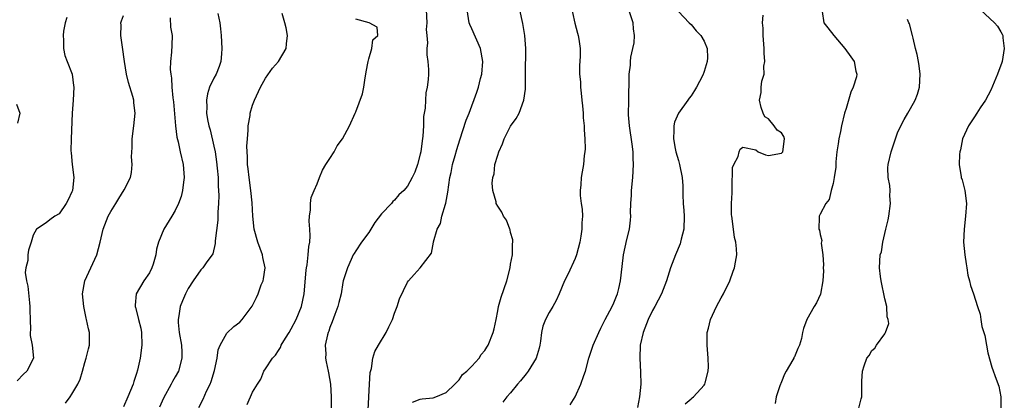
# Model space of a CAD drawing. Units: inches. Extents: x 2562000 to 2565000, y 1527000 to 1530000.
# Drawn here: x 2562283 to 2562436, y 1528186 to 1528245 of the extents above; entities that cross this region are included whole.
import ezdxf

# ---------------------------------------------------------------- set-up
doc = ezdxf.new("R2010")
doc.units = ezdxf.units.IN
doc.header["$MEASUREMENT"] = 0
doc.layers.add('LD25621527_2ft', color=254, linetype='Continuous')

msp = doc.modelspace()

# ---------------------------------------------------------------- linework, layer by layer
at = {"layer": 'LD25621527_2ft'}
for points, elevation in [([(2562368.24, 1528248.24), (2562368.95, 1528244.95), (2562369.37, 1528243.37), (2562369.49, 1528243), (2562369.57, 1528242.43), (2562369.8, 1528241), (2562369.8, 1528239.8), (2562369.68, 1528238.32), (2562369.68, 1528237), (2562369.81, 1528235.81), (2562369.83, 1528235), (2562369.92, 1528234.08), (2562370.06, 1528233), (2562370.12, 1528232.12), (2562370.25, 1528231), (2562370.27, 1528230.27), (2562370.41, 1528229), (2562370.41, 1528228.41), (2562370.52, 1528227), (2562370.55, 1528225.45), (2562370.52, 1528225), (2562370.42, 1528224.42), (2562370.28, 1528223), (2562370.1, 1528221.9), (2562369.92, 1528221), (2562369.88, 1528219.88), (2562369.8, 1528219), (2562369.8, 1528218.2), (2562369.96, 1528217), (2562370.11, 1528216.11), (2562370.12, 1528215), (2562370.03, 1528213.97), (2562370.04, 1528213), (2562369.89, 1528211.89), (2562369.72, 1528211), (2562369.2, 1528209), (2562369, 1528208.45), (2562367.91, 1528206.09), (2562367.33, 1528205), (2562366.51, 1528203), (2562366.05, 1528201.95), (2562365.56, 1528201), (2562365, 1528200.07), (2562364.43, 1528199), (2562364.02, 1528197.98), (2562363.8, 1528197), (2562363.63, 1528195.63), (2562363.52, 1528195), (2562363.43, 1528194.57), (2562362.98, 1528193), (2562361.73, 1528191), (2562361.42, 1528190.58), (2562360.53, 1528189.47), (2562360.06, 1528189), (2562359, 1528187.65), (2562358.4, 1528187), (2562357.8, 1528186.2)], 8162), ([(2562289.99, 1528186.01), (2562290.71, 1528187), (2562291, 1528187.43), (2562291.92, 1528189), (2562292.26, 1528189.74), (2562292.64, 1528191), (2562293, 1528192.32), (2562293.22, 1528193), (2562293.55, 1528194.45), (2562293.72, 1528195), (2562293.72, 1528197), (2562293.54, 1528197.54), (2562293.26, 1528199), (2562293.2, 1528199.2), (2562293, 1528200.25), (2562292.83, 1528201), (2562292.64, 1528203), (2562293, 1528205), (2562294.85, 1528209), (2562295.36, 1528211), (2562295.83, 1528213), (2562296.63, 1528215), (2562297, 1528215.72), (2562297.81, 1528217), (2562298.24, 1528217.76), (2562299.08, 1528219.08), (2562300.05, 1528221), (2562300.21, 1528221.79), (2562300.33, 1528223), (2562300.22, 1528224.22), (2562300.32, 1528225.68), (2562300.31, 1528227), (2562300.6, 1528229), (2562300.82, 1528231), (2562300.6, 1528232.6), (2562300.58, 1528233), (2562300.44, 1528233.56), (2562299.74, 1528235.74), (2562299.47, 1528237), (2562299.13, 1528239), (2562298.82, 1528241.18), (2562298.59, 1528243), (2562298.62, 1528244.62), (2562298.6, 1528245), (2562298.69, 1528245.31), (2562299, 1528246.1)], 8178), ([(2562313.6, 1528246.4), (2562313.91, 1528245), (2562314.03, 1528244.03), (2562314.13, 1528243), (2562314.24, 1528241), (2562314.16, 1528240.16), (2562314.07, 1528239), (2562313.8, 1528238.2), (2562313.33, 1528237), (2562313, 1528236.38), (2562312.34, 1528235), (2562312.02, 1528233.98), (2562311.87, 1528233), (2562311.9, 1528231.9), (2562311.87, 1528231), (2562312.03, 1528229.97), (2562312.21, 1528229), (2562312.4, 1528228.4), (2562313, 1528225.88), (2562313.18, 1528225), (2562313.43, 1528223.43), (2562313.53, 1528222.47), (2562313.65, 1528221), (2562313.68, 1528219.68), (2562313.74, 1528219), (2562313.76, 1528218.24), (2562313.73, 1528217), (2562313.63, 1528215.63), (2562313.62, 1528214.38), (2562313.19, 1528211.19), (2562313.2, 1528210.8), (2562312.82, 1528209.18), (2562312.71, 1528209), (2562311.93, 1528207.93), (2562311.3, 1528207), (2562311, 1528206.7), (2562309.8, 1528205), (2562309, 1528203.79), (2562308.61, 1528203), (2562308.12, 1528201.88), (2562307.78, 1528201), (2562307.57, 1528199.57), (2562307.45, 1528199), (2562307.48, 1528198.52), (2562307.64, 1528197), (2562307.98, 1528195), (2562308.04, 1528193.96), (2562308.05, 1528193), (2562307.51, 1528191), (2562307, 1528190.1), (2562306.59, 1528189.41), (2562306.39, 1528189), (2562305.17, 1528186.83), (2562304.58, 1528185.42)], 8174), ([(2562310.66, 1528185.34), (2562311.34, 1528186.66), (2562311.88, 1528187.88), (2562312.44, 1528189), (2562312.6, 1528189.4), (2562313.1, 1528191.1), (2562313.49, 1528193), (2562313.68, 1528194.32), (2562313.98, 1528195), (2562315, 1528196.87), (2562316.07, 1528197.93), (2562317, 1528198.61), (2562317.4, 1528199), (2562318.93, 1528201.07), (2562319.6, 1528202.4), (2562319.85, 1528203), (2562320.35, 1528204.35), (2562320.63, 1528205), (2562320.71, 1528205.29), (2562320.93, 1528207), (2562320.61, 1528208.61), (2562320.56, 1528209), (2562319.83, 1528211), (2562319.27, 1528213), (2562319.04, 1528215), (2562318.93, 1528217.07), (2562318.74, 1528219), (2562318.47, 1528221), (2562318.33, 1528222.33), (2562318.23, 1528223), (2562318.21, 1528224.21), (2562318.14, 1528225), (2562318.13, 1528225.87), (2562318.19, 1528227), (2562318.32, 1528228.32), (2562318.33, 1528229), (2562318.6, 1528230.6), (2562318.64, 1528231), (2562319, 1528232.23), (2562319.28, 1528233), (2562320.22, 1528235), (2562321, 1528236.39), (2562322.07, 1528237.93), (2562323.03, 1528239), (2562324.19, 1528241), (2562324.28, 1528241.72), (2562324.41, 1528243), (2562324.19, 1528244.19), (2562324.02, 1528245), (2562323.57, 1528246.43)], 8172), ([(2562345.9, 1528247), (2562345.99, 1528245), (2562345.93, 1528243.93), (2562345.99, 1528243), (2562346.1, 1528241.9), (2562346.03, 1528241), (2562346.01, 1528240.01), (2562346.18, 1528239), (2562346.26, 1528237.74), (2562346.26, 1528237), (2562346.2, 1528236.2), (2562346.06, 1528235), (2562345.86, 1528234.14), (2562345.78, 1528233), (2562345.75, 1528231.75), (2562345.52, 1528230.48), (2562345.51, 1528229), (2562345.41, 1528227.41), (2562345.29, 1528226.71), (2562345.07, 1528225), (2562345, 1528224.63), (2562344.54, 1528223), (2562344.16, 1528221.84), (2562343.73, 1528221), (2562343, 1528219.68), (2562342.43, 1528219), (2562341.68, 1528218.32), (2562341, 1528217.48), (2562340.73, 1528217.27), (2562340.54, 1528217), (2562339, 1528215.4), (2562337.95, 1528214.05), (2562337.34, 1528213), (2562337, 1528212.47), (2562335.89, 1528211), (2562335, 1528209.66), (2562334.75, 1528209.25), (2562334.61, 1528209), (2562334.3, 1528208.3), (2562333.69, 1528207), (2562333.06, 1528205), (2562333, 1528204.74), (2562332.71, 1528203), (2562332.36, 1528201.64), (2562332.22, 1528201), (2562331.75, 1528199.75), (2562331.36, 1528198.64), (2562331, 1528197.78), (2562330.8, 1528197.2), (2562330.71, 1528197), (2562330.6, 1528196.6), (2562330.26, 1528195), (2562330.33, 1528193.67), (2562330.32, 1528193), (2562330.42, 1528192.42), (2562330.73, 1528191), (2562330.76, 1528190.76), (2562331.08, 1528189), (2562331.18, 1528187), (2562331.17, 1528185)], 8168), ([(2562336.9, 1528185), (2562337.1, 1528189), (2562337.21, 1528190.79), (2562337.41, 1528191.41), (2562337.66, 1528193), (2562337.97, 1528194.03), (2562338.51, 1528195), (2562339.72, 1528197), (2562340.14, 1528197.86), (2562340.67, 1528199), (2562341, 1528200), (2562341.39, 1528201), (2562341.8, 1528202.2), (2562343, 1528204.78), (2562343.18, 1528205), (2562344.05, 1528205.95), (2562344.96, 1528207), (2562346.72, 1528209.28), (2562347.02, 1528210.98), (2562347.02, 1528211.02), (2562347.62, 1528213), (2562348.14, 1528213.86), (2562348.33, 1528215), (2562348.9, 1528216.9), (2562348.96, 1528217.04), (2562349.29, 1528218.71), (2562349.6, 1528221), (2562349.79, 1528221.79), (2562349.98, 1528223), (2562350.4, 1528224.4), (2562350.64, 1528225.36), (2562351.13, 1528226.87), (2562352.13, 1528229.87), (2562352.55, 1528231), (2562353.78, 1528234.22), (2562354.04, 1528235), (2562354.35, 1528236.35), (2562354.52, 1528237), (2562354.69, 1528239), (2562354.33, 1528241), (2562353, 1528244.06), (2562352.7, 1528244.7), (2562352.6, 1528245), (2562352.27, 1528247)], 8166), ([(2562343.81, 1528186.19), (2562345, 1528186.66), (2562345.28, 1528186.72), (2562347, 1528186.88), (2562347.39, 1528187), (2562349, 1528187.67), (2562350.37, 1528189), (2562351, 1528189.66), (2562351.53, 1528190.47), (2562352.2, 1528191), (2562353, 1528191.79), (2562354.1, 1528193), (2562354.44, 1528193.56), (2562355, 1528194.19), (2562355.3, 1528194.7), (2562355.5, 1528195), (2562356.3, 1528197), (2562356.45, 1528197.55), (2562356.75, 1528199), (2562357, 1528200.34), (2562357.1, 1528201), (2562357.52, 1528202.48), (2562358.4, 1528205), (2562358.91, 1528207), (2562359, 1528207.55), (2562359.28, 1528209), (2562359.29, 1528210.71), (2562359.35, 1528211), (2562359.34, 1528211.34), (2562359, 1528212.49), (2562358.91, 1528212.91), (2562358.87, 1528213), (2562358.37, 1528214.37), (2562357.91, 1528215), (2562357.64, 1528215.64), (2562357, 1528216.55), (2562356.78, 1528217), (2562356.74, 1528217.26), (2562356.25, 1528219), (2562356.12, 1528220.12), (2562356.22, 1528221), (2562356.43, 1528221.57), (2562356.57, 1528223), (2562357, 1528224.47), (2562357.17, 1528225), (2562357.76, 1528226.24), (2562358.01, 1528227), (2562359, 1528228.96), (2562359.87, 1528230.13), (2562360.34, 1528231), (2562361.07, 1528233), (2562361.3, 1528234.7), (2562361.32, 1528235), (2562361.31, 1528235.31), (2562361.31, 1528237), (2562361.34, 1528241), (2562361.2, 1528243), (2562360.89, 1528244.89), (2562360.41, 1528247)], 8164), ([(2562368.22, 1528185.78), (2562369, 1528187.04), (2562369.91, 1528189), (2562370.34, 1528190.34), (2562370.59, 1528191), (2562371.15, 1528193), (2562371.59, 1528194.41), (2562371.79, 1528195), (2562372.66, 1528197), (2562373, 1528197.66), (2562373.65, 1528199), (2562374.73, 1528201), (2562375, 1528201.57), (2562375.4, 1528202.6), (2562375.58, 1528203), (2562375.78, 1528203.78), (2562376.06, 1528205), (2562376.14, 1528205.86), (2562376.5, 1528209), (2562377, 1528211.38), (2562377.42, 1528213), (2562377.6, 1528214.4), (2562377.65, 1528215), (2562377.6, 1528215.6), (2562377.64, 1528217), (2562377.74, 1528218.26), (2562377.74, 1528219), (2562377.95, 1528221), (2562378.07, 1528223), (2562378, 1528224), (2562377.98, 1528225), (2562377.82, 1528226.18), (2562377.41, 1528229), (2562377.29, 1528230.71), (2562377.31, 1528233), (2562377.34, 1528234.66), (2562377.37, 1528235), (2562377.4, 1528237), (2562377.56, 1528238.44), (2562377.58, 1528239), (2562377.66, 1528239.66), (2562377.96, 1528241), (2562378.13, 1528241.87), (2562378.2, 1528243), (2562378.07, 1528244.07), (2562378.02, 1528245), (2562377.33, 1528247)], 8160), ([(2562385, 1528246.72), (2562386.67, 1528245), (2562387, 1528244.71), (2562387.76, 1528243.76), (2562388.48, 1528243), (2562389, 1528242.15), (2562389.47, 1528241), (2562389.54, 1528239.54), (2562389.48, 1528239), (2562389, 1528237.43), (2562388.88, 1528237.12), (2562388.86, 1528237), (2562388.74, 1528236.74), (2562387.84, 1528235), (2562387.53, 1528234.47), (2562387, 1528233.66), (2562386.7, 1528233.3), (2562386.49, 1528233), (2562385.01, 1528230.99), (2562384.41, 1528229.59), (2562384.29, 1528229), (2562384.32, 1528228.32), (2562384.23, 1528227), (2562384.52, 1528225.48), (2562384.63, 1528225), (2562385, 1528223.64), (2562385.2, 1528223), (2562385.61, 1528221), (2562385.71, 1528219.71), (2562385.72, 1528219), (2562385.7, 1528218.3), (2562385.77, 1528217), (2562385.87, 1528215.87), (2562385.89, 1528215), (2562385.83, 1528213), (2562385.44, 1528211.44), (2562385.34, 1528211), (2562385.26, 1528210.74), (2562384.55, 1528209), (2562383.81, 1528207), (2562383.17, 1528205), (2562382.4, 1528203), (2562381.35, 1528201), (2562381, 1528200.4), (2562380.31, 1528199), (2562379.54, 1528197), (2562379.1, 1528195), (2562379.02, 1528193), (2562379.16, 1528190.84), (2562379.21, 1528189), (2562378.98, 1528187), (2562378.66, 1528185.34)], 8158), ([(2562386.07, 1528185.93), (2562387, 1528186.68), (2562387.16, 1528186.84), (2562387.37, 1528187), (2562389, 1528188.81), (2562389.11, 1528189), (2562389.16, 1528189.16), (2562389.61, 1528191), (2562389.66, 1528191.66), (2562389.63, 1528193), (2562389.47, 1528195), (2562389.49, 1528197), (2562389.67, 1528197.67), (2562389.98, 1528199), (2562390.91, 1528201), (2562391.66, 1528202.34), (2562392, 1528203), (2562392.97, 1528205), (2562393.49, 1528206.51), (2562393.69, 1528207), (2562393.88, 1528207.88), (2562394.06, 1528209), (2562394.03, 1528209.97), (2562393.93, 1528211), (2562393.71, 1528211.71), (2562393.37, 1528214.63), (2562393.28, 1528215), (2562393.24, 1528215.24), (2562393.26, 1528217), (2562393.35, 1528218.65), (2562393.34, 1528219), (2562393.37, 1528219.37), (2562393.42, 1528222.58), (2562393.58, 1528223), (2562394.25, 1528224.25), (2562394.43, 1528225), (2562394.6, 1528225.4), (2562395, 1528225.73), (2562397, 1528225.28), (2562397.38, 1528225), (2562398.53, 1528224.53), (2562399, 1528224.43), (2562401, 1528224.78), (2562401.21, 1528225), (2562401.48, 1528227), (2562401.34, 1528227.34), (2562401, 1528227.92), (2562400.32, 1528228.32), (2562399.87, 1528229), (2562399, 1528230.1), (2562398.39, 1528230.39), (2562398.16, 1528231), (2562397.83, 1528231.83), (2562397.6, 1528233), (2562397.82, 1528234.18), (2562397.85, 1528235), (2562397.93, 1528235.93), (2562398.3, 1528237), (2562398.24, 1528238.24), (2562398.42, 1528239), (2562398.29, 1528240.29), (2562398.32, 1528241), (2562398.15, 1528243), (2562398.13, 1528244.13), (2562398.07, 1528245), (2562398.14, 1528246.14)], 8156), ([(2562407.29, 1528246.71), (2562407.57, 1528245), (2562408.18, 1528244.18), (2562409.13, 1528243), (2562410.83, 1528241), (2562411.72, 1528239.72), (2562412.26, 1528239), (2562412.52, 1528237.48), (2562412.66, 1528237), (2562412.61, 1528236.61), (2562412.1, 1528235), (2562411.75, 1528234.25), (2562411, 1528231.71), (2562410.78, 1528231), (2562410.29, 1528229), (2562410.13, 1528228.13), (2562409.89, 1528227), (2562409.76, 1528226.24), (2562409.59, 1528225), (2562409.43, 1528223.43), (2562409.4, 1528223), (2562409.4, 1528222.6), (2562409.16, 1528221), (2562409, 1528220.06), (2562408.71, 1528219), (2562408.39, 1528217.61), (2562407.88, 1528217), (2562407, 1528215.3), (2562406.83, 1528215), (2562406.85, 1528214.85), (2562406.78, 1528213), (2562406.87, 1528212.87), (2562407, 1528212.19), (2562407.25, 1528211.25), (2562407.16, 1528210.84), (2562407.4, 1528209), (2562407.48, 1528207.48), (2562407.46, 1528207), (2562407.48, 1528206.52), (2562407.41, 1528205), (2562407.05, 1528202.95), (2562406.4, 1528201.6), (2562406.04, 1528201), (2562404.94, 1528199), (2562404.41, 1528197.59), (2562404.27, 1528197), (2562404.07, 1528196.07), (2562403.77, 1528195), (2562403.5, 1528194.5), (2562403, 1528193.24), (2562402.91, 1528193.09), (2562402.89, 1528193), (2562402.77, 1528192.77), (2562401.7, 1528191), (2562401.46, 1528190.54), (2562401, 1528189.34), (2562400.73, 1528188.73), (2562400.18, 1528187), (2562400, 1528186)], 8154), ([(2562431.85, 1528247), (2562433.99, 1528245), (2562434.46, 1528244.46), (2562435, 1528243.59), (2562435.21, 1528243.21), (2562435.3, 1528243), (2562435.33, 1528242.67), (2562435.53, 1528241), (2562435.18, 1528239), (2562435.15, 1528238.85), (2562434.5, 1528237), (2562433.46, 1528234.54), (2562432.61, 1528233), (2562431.81, 1528231.81), (2562431.28, 1528231), (2562431.19, 1528230.81), (2562431, 1528230.57), (2562429.96, 1528229), (2562429.03, 1528227), (2562428.73, 1528225.27), (2562428.65, 1528225), (2562428.58, 1528224.58), (2562428.56, 1528223), (2562428.87, 1528221.13), (2562428.87, 1528221), (2562429, 1528220.62), (2562429.42, 1528219), (2562429.68, 1528217), (2562429.52, 1528215), (2562429.29, 1528213), (2562429.21, 1528211), (2562429.41, 1528209), (2562429.63, 1528207.63), (2562429.74, 1528207), (2562429.87, 1528205.87), (2562430.12, 1528205), (2562430.27, 1528204.27), (2562430.74, 1528203), (2562431.4, 1528201), (2562431.81, 1528199.81), (2562431.87, 1528199), (2562432.06, 1528197.94), (2562432.5, 1528196.5), (2562432.79, 1528195), (2562433, 1528193.83), (2562433.62, 1528191.62), (2562434.26, 1528189.74), (2562434.66, 1528188.66), (2562434.99, 1528187), (2562435, 1528185)], 8150), ([(2562290.21, 1528245.79), (2562289.93, 1528245), (2562289.71, 1528243.71), (2562289.62, 1528243), (2562289.69, 1528242.31), (2562289.7, 1528241), (2562289.9, 1528239.9), (2562290.23, 1528239), (2562291.01, 1528237), (2562291.24, 1528235.24), (2562291.3, 1528235), (2562291.19, 1528233), (2562291.02, 1528230.98), (2562290.88, 1528227), (2562290.84, 1528225.16), (2562290.85, 1528224.85), (2562291.02, 1528223), (2562291.27, 1528221), (2562291.09, 1528219), (2562291, 1528218.77), (2562290.43, 1528217.57), (2562290.09, 1528217), (2562289, 1528215.39), (2562288.33, 1528215), (2562287.55, 1528214.45), (2562287, 1528213.96), (2562285.5, 1528213), (2562285, 1528212.09), (2562284.68, 1528211), (2562284.25, 1528209.75), (2562284.16, 1528209), (2562284.15, 1528208.15), (2562283.83, 1528207), (2562283.74, 1528206.26), (2562283.94, 1528205), (2562284.18, 1528204.18), (2562284.41, 1528201.59), (2562284.49, 1528201), (2562284.47, 1528200.47), (2562284.5, 1528199), (2562284.59, 1528197.41), (2562284.54, 1528197), (2562284.52, 1528196.52), (2562284.83, 1528195), (2562285.02, 1528193), (2562284.02, 1528191), (2562283.47, 1528190.53), (2562282.52, 1528189.48)], 8180), ([(2562306.23, 1528245.77), (2562306.3, 1528244.3), (2562306.52, 1528243), (2562306.46, 1528241.54), (2562306.44, 1528240.44), (2562306.28, 1528239), (2562306.23, 1528237.77), (2562306.31, 1528237), (2562306.42, 1528236.42), (2562306.49, 1528235), (2562306.65, 1528233.35), (2562306.74, 1528232.74), (2562307.05, 1528229), (2562307.25, 1528227.25), (2562307.45, 1528226.55), (2562307.77, 1528225), (2562308.23, 1528223), (2562308.4, 1528221), (2562308.29, 1528220.29), (2562308.16, 1528219), (2562307.94, 1528218.06), (2562307.53, 1528217), (2562307, 1528215.91), (2562306.46, 1528215), (2562305.23, 1528213), (2562304.42, 1528211), (2562304.11, 1528209.89), (2562303.99, 1528209), (2562303.59, 1528207.59), (2562303.4, 1528207), (2562303, 1528206.21), (2562302.16, 1528205), (2562300.97, 1528203), (2562300.78, 1528201.22), (2562300.79, 1528201), (2562300.86, 1528200.86), (2562301.28, 1528199.28), (2562301.3, 1528199), (2562301.65, 1528197.65), (2562301.76, 1528197), (2562301.85, 1528195), (2562301.57, 1528193), (2562301.15, 1528191.15), (2562301, 1528190.61), (2562300.59, 1528189.41), (2562300.47, 1528189), (2562299.67, 1528187), (2562299, 1528185.45)], 8176), ([(2562318.17, 1528185.83), (2562319, 1528187.74), (2562319.75, 1528189), (2562320.26, 1528189.74), (2562320.76, 1528191), (2562321, 1528191.34), (2562322.07, 1528193), (2562322.54, 1528193.46), (2562323, 1528194.21), (2562323.32, 1528194.68), (2562323.43, 1528195), (2562324.09, 1528196.09), (2562324.68, 1528197), (2562325, 1528197.53), (2562325.77, 1528199), (2562326.57, 1528201), (2562326.99, 1528203), (2562327.33, 1528206.67), (2562327.36, 1528207), (2562327.45, 1528207.45), (2562327.62, 1528209), (2562327.7, 1528210.3), (2562327.86, 1528211), (2562327.95, 1528211.95), (2562327.89, 1528213), (2562327.77, 1528214.23), (2562327.82, 1528215), (2562327.98, 1528215.98), (2562327.97, 1528217), (2562328.1, 1528217.9), (2562328.55, 1528219), (2562329, 1528220.03), (2562329.36, 1528221), (2562329.86, 1528222.14), (2562330.35, 1528223), (2562331, 1528223.94), (2562331.65, 1528225), (2562332.09, 1528225.91), (2562332.95, 1528227), (2562334, 1528229), (2562334.9, 1528231), (2562335, 1528231.19), (2562336.05, 1528233.95), (2562336.24, 1528235), (2562336.44, 1528236.44), (2562336.57, 1528237), (2562336.61, 1528237.38), (2562336.9, 1528239), (2562337, 1528239.38), (2562337.47, 1528241), (2562337.65, 1528242.35), (2562338.4, 1528243), (2562338.3, 1528244.3), (2562337.06, 1528245), (2562335, 1528245.54)], 8170), ([(2562412.95, 1528185.05), (2562413.32, 1528186.68), (2562413.44, 1528187), (2562413.46, 1528187.46), (2562413.43, 1528189), (2562413.45, 1528189.45), (2562413.57, 1528191), (2562413.82, 1528191.82), (2562414.24, 1528193), (2562414.59, 1528193.41), (2562415, 1528194.18), (2562415.44, 1528194.56), (2562415.74, 1528195), (2562417, 1528196.79), (2562417.11, 1528197), (2562417.62, 1528198.38), (2562417.54, 1528199), (2562417.39, 1528199.39), (2562417.31, 1528201), (2562417, 1528202.2), (2562416.44, 1528205), (2562416.33, 1528205.67), (2562416.21, 1528207), (2562416.31, 1528209), (2562416.49, 1528209.51), (2562416.7, 1528211), (2562417.15, 1528213), (2562417.55, 1528214.45), (2562417.61, 1528215), (2562417.89, 1528217), (2562417.81, 1528218.19), (2562417.83, 1528219), (2562417.77, 1528219.77), (2562417.52, 1528221), (2562417.5, 1528222.5), (2562417.51, 1528223), (2562417.98, 1528225), (2562418.65, 1528227), (2562419, 1528227.93), (2562419.47, 1528229), (2562420, 1528230), (2562420.57, 1528231), (2562421, 1528231.68), (2562421.7, 1528233), (2562422.06, 1528233.94), (2562422.39, 1528235), (2562422.49, 1528237), (2562422.33, 1528238.33), (2562422.21, 1528239), (2562422.05, 1528240.05), (2562421.77, 1528241), (2562421.38, 1528242.62), (2562421.31, 1528243), (2562420.82, 1528244.82), (2562420.75, 1528245), (2562420.53, 1528245.47)], 8152), ([(2562282.39, 1528232.39), (2562282.9, 1528231), (2562282.56, 1528229.44)], 8182)]:
    msp.add_lwpolyline(points, dxfattribs=dict(at, elevation=elevation))

doc.saveas('drawing.dxf')
